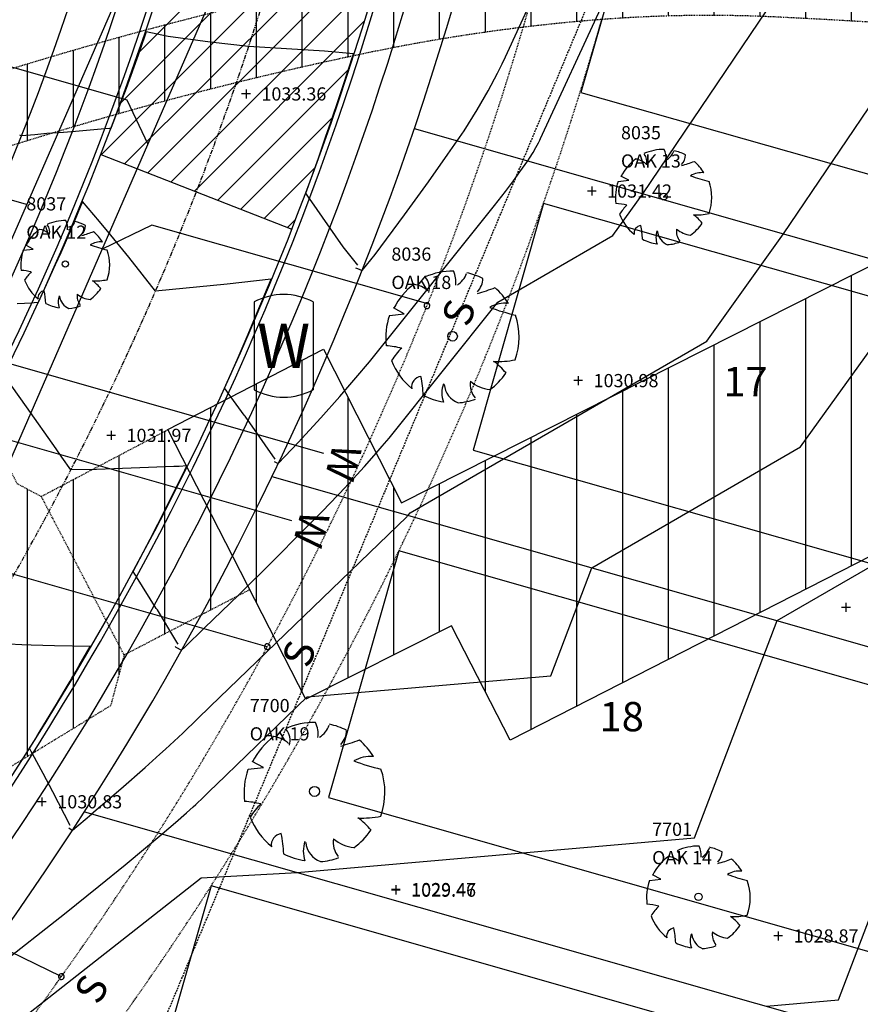
# Model space of a CAD drawing. Units: feet. Extents: x 2161535 to 2185400, y 13785165 to 13789503.
# Drawn here: x 2162611 to 2162726, y 13788814 to 13788948 of the extents above; entities that cross this region are included whole.
import ezdxf
from ezdxf.enums import TextEntityAlignment as Align

# ---------------------------------------------------------------- set-up
doc = ezdxf.new("R2010")
doc.units = ezdxf.units.FT
doc.header["$MEASUREMENT"] = 0
for name, pattern in [('DASHED2', [0.375, 0.25, -0.125]), ('HIDDEN2', [0.1875, 0.125, -0.0625]), ('MT1150000$0$HIDDEN2', [0.1875, 0.125, -0.0625]), ('PHANTOM2', [1.25, 0.625, -0.125, 0.125, -0.125, 0.125, -0.125])]:
    doc.linetypes.add(name, pattern=pattern)
for name, color, linetype in [('0-NPLT', 190, 'Continuous'), ('CP-TOPO-MAJR', 5, 'Continuous'), ('CP-TOPO-MINR', 4, 'Continuous'), ('CPEL10-U11', 2, 'HIDDEN2'), ('CPHP1-U11', 2, 'Continuous'), ('CPLT1-U11', 3, 'Continuous'), ('CPPW1-U11', 5, 'Continuous'), ('CPPW8-U11', 2, 'Continuous'), ('CPRD1-U11', 1, 'PHANTOM2'), ('CPRD10-U11', 4, 'Continuous'), ('CPRD6-U11', 2, 'Continuous'), ('CPRD9-U11', 1, 'Continuous'), ('CPSB10-U11', 1, 'HIDDEN2'), ('CPSN1-U11', 6, 'Continuous'), ('CPSN6-U11', 1, 'DASHED2'), ('CPSN8-U11', 3, 'Continuous'), ('CPSW1-U11', 253, 'Continuous'), ('MT1150000$0$VD-BLDG-LINE', 4, 'Continuous'), ('MT1150000$0$VD-DETL-CONC-LINE', 3, 'MT1150000$0$HIDDEN2'), ('VD-BLDG-LINE', 4, 'Continuous'), ('VE-TOPO-PNTS', 2, 'Continuous'), ('VE-TREE-ANNO', 51, 'Continuous'), ('WASHOUT CROWNS-U11', 253, 'Continuous')]:
    doc.layers.add(name, color=color, linetype=linetype)
doc.layers.add('CPLT3-U11', color=21, linetype='Continuous', plot=False)
doc.styles.add('A_PD-DIMS', font='simplex.shx')
doc.styles.add('MT1150000$0$PD-060', font='simplex.shx', dxfattribs={"height": 0.06})
doc.styles.add('PD-060', font='simplex.shx', dxfattribs={"height": 0.06})
doc.styles.add('SIMPLEX', font='simplex.shx')
doc.styles.add('WATER', font='simplex.shx', dxfattribs={"height": 3.7239e-08})
pattern_1 = [(90, (0, 0), (-6.25, 0), [])]

# ---------------------------------------------------------------- blocks, each defined once
blk = doc.blocks.new('*U536', base_point=(2162714.99, 13788823.1, 1028.87))
at = {"layer": 'VE-TOPO-PNTS', "color": 51, "insert": (2162717.09, 13788823.1, 1028.87), "char_height": 1.8, "attachment_point": 4, "style": 'SIMPLEX'}
blk.add_mtext('{\\C51;1028.87}', dxfattribs=at)
blk = doc.blocks.new('*U584', base_point=(2162689.53, 13788924.76, 1031.42))
at = {"layer": 'VE-TOPO-PNTS', "color": 51, "insert": (2162691.63, 13788924.76, 1031.42), "char_height": 1.8, "attachment_point": 4, "style": 'SIMPLEX'}
blk.add_mtext('{\\C51;1031.42}', dxfattribs=at)
blk = doc.blocks.new('*U586', base_point=(2162687.683, 13788898.89, 1030.978))
at = {"layer": 'VE-TOPO-PNTS', "color": 51, "insert": (2162689.783, 13788898.89, 1030.978), "char_height": 1.8, "attachment_point": 4, "style": 'SIMPLEX'}
blk.add_mtext('{\\C51;1030.98}', dxfattribs=at)
blk = doc.blocks.new('*U588', base_point=(2162662.779, 13788829.43, 1029.468))
at = {"layer": 'VE-TOPO-PNTS', "color": 51, "insert": (2162664.879, 13788829.43, 1029.468), "char_height": 1.8, "attachment_point": 4, "style": 'SIMPLEX'}
blk.add_mtext('{\\C51;1029.47}', dxfattribs=at)
blk = doc.blocks.new('*U590', base_point=(2162662.771, 13788829.34, 1029.459))
at = {"layer": 'VE-TOPO-PNTS', "color": 51, "insert": (2162664.871, 13788829.34, 1029.459), "char_height": 1.8, "attachment_point": 4, "style": 'SIMPLEX'}
blk.add_mtext('{\\C51;1029.46}', dxfattribs=at)
blk = doc.blocks.new('*U666', base_point=(2162614.462, 13788841.41, 1030.827))
at = {"layer": 'VE-TOPO-PNTS', "color": 51, "insert": (2162616.562, 13788841.41, 1030.827), "char_height": 1.8, "attachment_point": 4, "style": 'SIMPLEX'}
blk.add_mtext('{\\C51;1030.83}', dxfattribs=at)
blk = doc.blocks.new('*U668', base_point=(2162623.908, 13788891.42, 1031.974))
at = {"layer": 'VE-TOPO-PNTS', "color": 51, "insert": (2162626.008, 13788891.42, 1031.974), "char_height": 1.8, "attachment_point": 4, "style": 'SIMPLEX'}
blk.add_mtext('{\\C51;1031.97}', dxfattribs=at)
blk = doc.blocks.new('*U670', base_point=(2162642.335, 13788938.01, 1033.361))
at = {"layer": 'VE-TOPO-PNTS', "color": 51, "insert": (2162644.435, 13788938.01, 1033.361), "char_height": 1.8, "attachment_point": 4, "style": 'SIMPLEX'}
blk.add_mtext('{\\C51;1033.36}', dxfattribs=at)
blk = doc.blocks.new('A$C7c5d943b')
at = {"layer": 'MT1150000$0$VD-BLDG-LINE'}
h = blk.add_hatch(dxfattribs=at)
h.set_pattern_fill('ANSI31', color=256, scale=50, angle=45)
h.set_pattern_definition(pattern_1)
h.paths.add_polyline_path([(2162381.38, 13788923.94), (2162356.56, 13788928.75), (2162354.12, 13788927.02), (2162344.31, 13788877.64), (2162354.85, 13788875.66), (2162362.97, 13788916.46), (2162379.09, 13788913.55)])
h.paths.add_polyline_path([(2162349.51, 13788845.94), (2162338.66, 13788847.51), (2162331.38, 13788809.57), (2162342.06, 13788807)])
h.paths.add_polyline_path([(2162631.67, 13788892.2), (2162614.38, 13788883.08), (2162625.69, 13788861.44), (2162642.84, 13788870.35)])
h = blk.add_hatch(dxfattribs=at)
h.set_pattern_fill('ANSI31', color=256, scale=50, angle=45)
h.set_pattern_definition([(90, (0, 0), (-6.25, 1e-15), [])])
h.paths.add_polyline_path([(2162678.4, 13788849.82), (2162670.36, 13788865.44), (2162650.48, 13788855.41), (2162631.67, 13788892.2), (2162652.89, 13788903.2), (2162663.57, 13788882.19), (2162741.8, 13788921.72), (2162757.8, 13788890.34)])
at = {"layer": 'VD-BLDG-LINE'}
h = blk.add_hatch(dxfattribs=at)
h.set_pattern_fill('ANSI31', color=256, scale=50, angle=45)
h.set_pattern_definition(pattern_1)
h.paths.add_polyline_path([(2162846.8, 13788942.34, 0.005241), (2162791.99, 13788951.36, 0.011884), (2162767.69, 13788954.5, 0.0145), (2162714.23, 13788958.57, 0.03155), (2162689.57, 13788958.18, 0.03114), (2162657.96, 13788953.68, 0.022053), (2162614.27, 13788942.63, 0.004437), (2162598.25, 13788937.66, 0.001178), (2162538.14, 13788918.27, 0.010846), (2162512.17, 13788909.2, 0.005931), (2162465.26, 13788891.03), (2162468.76, 13788881.67, -0.005951), (2162515.48, 13788899.76, -0.010853), (2162541.41, 13788908.82, -0.001171), (2162601.17, 13788928.09, -0.004488), (2162616.81, 13788932.94, -0.022002), (2162659.52, 13788943.74, -0.031134), (2162690.36, 13788948.13, -0.031557), (2162714.42, 13788948.52, -0.014475), (2162766.69, 13788944.54, -0.011909), (2162791.6, 13788941.31, -0.0056), (2162844.29, 13788932.61, -0.044438), (2162897.23, 13788918.31, -0.129887), (2162912.83, 13788907.38, -0.14796), (2162918.47, 13788894.34, -0.032744), (2162921.52, 13788831.52, -0.055908), (2162915.29, 13788783.4, 0.092798), (2162913.66, 13788754.05, 0.161691), (2162929.32, 13788721.68, -0.120044), (2162953.61, 13788680.41, -0.028148), (2162967.48, 13788622.94, -0.078534), (2162967.99, 13788601.64, -0.009642), (2162962.11, 13788563.31, 0.009569), (2162956.17, 13788524.68, 0.001002), (2162948.24, 13788464.58, -0.002913), (2162945.43, 13788443.93, -0.002031), (2162943.24, 13788428.9, -0.000484), (2162933.72, 13788365.91, -0.004375), (2162924.08, 13788306.05, -0.009853), (2162919.04, 13788279.59, -0.039465), (2162909.61, 13788247.6, 0.024245), (2162892.69, 13788196.07, 0.002808), (2162877.72, 13788140.46, 0.005536), (2162870.59, 13788112.13, 0.010091), (2162860.7, 13788066.88, -0.010424), (2162851.1, 13788023.09, -0.009583), (2162841.8, 13787987.53, 0.008862), (2162831.69, 13787949.1, 0.007505), (2162819.44, 13787895.44, 0.016967), (2162815.05, 13787870.69), (2162824.96, 13787869.34, -0.016697), (2162829.25, 13787893.48, -0.007486), (2162841.43, 13787946.79, -0.008891), (2162851.52, 13787985.17, 0.009592), (2162860.83, 13788020.75, 0.010432), (2162870.43, 13788064.57, -0.010112), (2162880.31, 13788109.79, -0.005522), (2162887.38, 13788137.87, -0.002786), (2162902.3, 13788193.3, -0.024277), (2162919.29, 13788245.05, 0.039447), (2162928.78, 13788277.24, 0.00988), (2162933.86, 13788303.89, 0.004378), (2162943.6, 13788364.33, 0.000481), (2162953.15, 13788427.56, 0.002034), (2162955.34, 13788442.53, 0.002903), (2162958.12, 13788463.04, -0.000989), (2162966.07, 13788523.26, -0.009531), (2162972.09, 13788562.48, 0.009509), (2162978.13, 13788601.78, 0.078625), (2162977.59, 13788624.55, 0.029217), (2162963.16, 13788683.77, 0.118345), (2162939.14, 13788724.5, -0.161374), (2162923.92, 13788756.11, -0.091154), (2162925.42, 13788784.11, 0.05309), (2162931.57, 13788831.59, 0.034223), (2162928.46, 13788899.81, 0.147726), (2162922.07, 13788914.64, 0.130119), (2162904.86, 13788926.7, 0.044798)])
h = blk.add_hatch(dxfattribs=at)
h.set_pattern_fill('ANSI31', color=256, scale=50, angle=45)
h.set_pattern_definition(pattern_1)
h.paths.add_polyline_path([(2162601.36, 13788903.9), (2162598.16, 13788927.13, 0.000743), (2162560.25, 13788914.93), (2162571.37, 13788905.69), (2162603.22, 13788841.93), (2162623.84, 13788854.52), (2162625.69, 13788861.44), (2162614.38, 13788883.08), (2162611.05, 13788884.84)])
for p, q in [((2162643.42, 13788909.62, 1031.96), (2162643.42, 13788897.64, 1031.96)), ((2162651.5, 13788909.62, 1031.96), (2162651.5, 13788897.64, 1031.96))]:
    blk.add_line(p, q)
for centre, start, end in [((2162647.46, 13788902.05, 1031.96), 61.9275, 118.0725), ((2162647.46, 13788905.22, 1031.96), 241.9275, 298.0725)]:
    blk.add_arc(centre, 8.59, start, end)
at = {"layer": 'MT1150000$0$VD-BLDG-LINE'}
blk.add_lwpolyline([(2162678.4, 13788849.82), (2162670.36, 13788865.44), (2162650.48, 13788855.41), (2162631.67, 13788892.2), (2162652.89, 13788903.2), (2162663.57, 13788882.19), (2162741.8, 13788921.72), (2162757.8, 13788890.34)], close=True, dxfattribs=at)
at = {"layer": 'MT1150000$0$VD-DETL-CONC-LINE'}
for points in [[(2162468.76, 13788881.67, -0.005951), (2162515.48, 13788899.76, -0.010853), (2162541.41, 13788908.82, -0.001171), (2162601.17, 13788928.09, -0.004488), (2162616.81, 13788932.94, -0.022002), (2162659.52, 13788943.74, -0.031134), (2162690.36, 13788948.13, -0.031557), (2162714.42, 13788948.52, -0.014475), (2162766.69, 13788944.54, -0.011909), (2162791.6, 13788941.31, -0.0056), (2162844.29, 13788932.61, -0.044438), (2162897.23, 13788918.31, -0.129887), (2162912.83, 13788907.38, -0.14796), (2162918.47, 13788894.34, -0.032744), (2162921.52, 13788831.52, -0.055908), (2162915.29, 13788783.4, 0.092798)], [(2162925.42, 13788784.11, 0.05309), (2162931.57, 13788831.59, 0.034223), (2162928.46, 13788899.81, 0.147726), (2162922.07, 13788914.64, 0.130119), (2162904.86, 13788926.7, 0.044798), (2162846.8, 13788942.34, 0.005241), (2162791.99, 13788951.36, 0.011884), (2162767.69, 13788954.5, 0.0145), (2162714.23, 13788958.57, 0.03155), (2162689.57, 13788958.18, 0.03114), (2162657.96, 13788953.68, 0.022053), (2162614.27, 13788942.63, 0.004437), (2162598.25, 13788937.66, 0.001178), (2162538.14, 13788918.27, 0.010846), (2162512.17, 13788909.2, 0.005931), (2162465.26, 13788891.03), (2162468.76, 13788881.67)]]:
    blk.add_lwpolyline(points, format="xyb", dxfattribs=at)
for points in [[(2162598.16, 13788927.13), (2162601.36, 13788903.9), (2162611.05, 13788884.84), (2162614.38, 13788883.08)], [(2162625.69, 13788861.44), (2162623.84, 13788854.52), (2162603.22, 13788841.93), (2162571.37, 13788905.69), (2162560.25, 13788914.93)], [(2162642.78, 13788870.32), (2162625.69, 13788861.44), (2162614.38, 13788883.08), (2162631.67, 13788892.2)]]:
    blk.add_lwpolyline(points, dxfattribs=at)
at = {"style": 'MT1150000$0$PD-060'}
blk.add_text('W', height=6.06, dxfattribs=at).set_placement((2162647.46, 13788903.63, 1031.96), align=Align.MIDDLE_CENTER)

msp = doc.modelspace()

# ---------------------------------------------------------------- linework, layer by layer
for p, q in [((2162642.33, 13788938.61, 1033.36), (2162642.33, 13788937.41, 1033.36)), ((2162642.94, 13788938.01, 1033.36), (2162641.73, 13788938.01, 1033.36)), ((2162693.13, 13788926.06), (2162694.58, 13788926.23)), ((2162694.58, 13788926.23), (2162693.51, 13788926.8)), ((2162693.51, 13788926.8), (2162693.51, 13788926.8)), ((2162690.13, 13788924.76, 1031.42), (2162688.93, 13788924.76, 1031.42)), ((2162689.53, 13788925.36, 1031.42), (2162689.53, 13788924.16, 1031.42)), ((2162611.91, 13788916.7), (2162613.25, 13788916.85)), ((2162613.25, 13788916.85), (2162612.26, 13788917.38)), ((2162612.26, 13788917.38), (2162612.26, 13788917.38)), ((2162663.92, 13788908.02), (2162662.45, 13788908.81)), ((2162662.45, 13788908.81), (2162662.45, 13788908.81)), ((2162661.92, 13788907.79), (2162663.92, 13788908.02)), ((2162687.68, 13788899.49, 1030.98), (2162687.68, 13788898.29, 1030.98)), ((2162688.28, 13788898.89, 1030.98), (2162687.08, 13788898.89, 1030.98)), ((2162624.51, 13788891.42, 1031.97), (2162623.31, 13788891.42, 1031.97)), ((2162623.91, 13788892.02, 1031.97), (2162623.91, 13788890.82, 1031.97)), ((2162724.24, 13788868.54, 1029.93), (2162724.24, 13788867.34, 1029.93)), ((2162724.84, 13788867.94, 1029.93), (2162723.64, 13788867.94, 1029.93)), ((2162644.72, 13788846.08), (2162643.16, 13788846.91)), ((2162643.16, 13788846.91), (2162643.16, 13788846.91)), ((2162642.6, 13788845.84), (2162644.72, 13788846.08)), ((2162615.06, 13788841.41, 1030.83), (2162613.86, 13788841.41, 1030.83)), ((2162614.46, 13788842.01, 1030.83), (2162614.46, 13788840.81, 1030.83)), ((2162697.4, 13788830.66), (2162698.96, 13788830.83)), ((2162698.96, 13788830.83), (2162697.81, 13788831.45)), ((2162697.81, 13788831.45), (2162697.81, 13788831.45)), ((2162663.37, 13788829.34, 1029.46), (2162662.17, 13788829.34, 1029.46)), ((2162663.38, 13788829.43, 1029.47), (2162662.18, 13788829.43, 1029.47)), ((2162662.77, 13788829.94, 1029.46), (2162662.77, 13788828.74, 1029.46)), ((2162662.78, 13788830.03, 1029.47), (2162662.78, 13788828.83, 1029.47)), ((2162715.59, 13788823.1, 1028.87), (2162714.39, 13788823.1, 1028.87)), ((2162714.99, 13788823.7, 1028.87), (2162714.99, 13788822.5, 1028.87))]:
    msp.add_line(p, q)
for centre, major_axis, start_param, end_param in [((2162699.36, 13788923.9), (-4.63, 4.63), -0.797059, -0.359778), ((2162697.31, 13788929.38), (-1.68, 1.68), 3.788725, 4.39147), ((2162698.42, 13788931.1), (-1.75, 1.75), 2.952861, 3.55246), ((2162699.36, 13788923.9), (4.61, 4.61), 0.311968, 0.570781), ((2162699.36, 13788923.9), (4.58, 4.58), 1.415022, 1.895855), ((2162695.09, 13788926.41), (1.95, 1.95), 0.061448, 0.619856), ((2162695.46, 13788928.77), (1.13, 1.13), 5.2125, 6.191744), ((2162700.44, 13788929.71), (-1.34, 1.34), 3.156341, 3.922893), ((2162696.45, 13788947.58), (-14.19, 14.19), 2.625695, 2.717624), ((2162699.36, 13788923.9), (4.55, 4.55), 6.045999, 6.361288), ((2162699.36, 13788923.9), (4.66, 4.66), 2.021833, 2.483173), ((2162704.53, 13788924.4), (-2.03, 2.03), -0.898271, -0.232936), ((2162711.25, 13788949.55), (-17.08, 17.08), 2.00864, 2.117885), ((2162699.36, 13788923.9), (4.64, 4.64), 5.154492, 5.836904), ((2162699.35, 13788924.01), (0.332, 0.332), 5.497787, 11.780972), ((2162691.96, 13788912.28), (-7.65, 7.65), -1.005799, -0.864541), ((2162699.41, 13788917.72), (5.1, 5.1), 1.566925, 1.786034), ((2162617.66, 13788914.7), (4.27, 4.27), 0.773737, 1.211019), ((2162615.77, 13788919.76), (1.55, 1.55), 5.359522, 5.962266), ((2162699.36, 13788923.9), (-4.56, 4.56), 1.148599, 1.683187), ((2162703.86, 13788929.57), (5.7, 5.7), 3.870185, 4.136689), ((2162699.46, 13788916.11), (4.74, 4.74), 6.189869, 6.440159), ((2162617.66, 13788914.7), (-4.23, 4.23), -0.155775, 0.325059), ((2162613.72, 13788917.02), (1.8, 1.8), 0.061448, 0.619856), ((2162614.06, 13788919.19), (1.04, 1.04), 5.2125, 6.191744), ((2162616.8, 13788921.35), (-1.62, 1.62), 2.952861, 3.55246), ((2162617.66, 13788914.71), (-4.26, 4.26), -1.258829, -1.000015), ((2162618.66, 13788920.07), (-1.23, 1.23), 3.156341, 3.922893), ((2162696.38, 13788919), (-0.758, 0.758), -0.6503, 0.939195), ((2162682.86, 13788917.48), (-9.63, 9.63), 3.978409, 4.117651), ((2162701, 13788918.42), (1.91, 1.91), 2.017631, 2.694758), ((2162703.09, 13788919.24), (-1.42, 1.42), 0.621891, 1.494486), ((2162703.46, 13788922.41), (-2.61, 2.61), 1.6661, 2.23589), ((2162699.36, 13788923.9), (-4.47, 4.47), 2.973949, 3.337867), ((2162614.98, 13788936.56), (-13.1, 13.1), 2.625695, 2.717624), ((2162617.66, 13788914.7), (4.2, 4.2), 6.045999, 6.361288), ((2162699.36, 13788923.9), (-4.54, 4.54), 1.887563, 2.213722), ((2162700.69, 13788919.48), (-1.55, 1.55), 0.893484, 1.980835), ((2162617.66, 13788914.7), (-4.3, 4.3), 0.451036, 0.912376), ((2162622.43, 13788915.17), (-1.87, 1.87), -0.898271, -0.232936), ((2162628.63, 13788938.39), (-15.77, 15.77), 2.00864, 2.117885), ((2162617.66, 13788914.7), (-4.28, 4.28), 3.583696, 4.266107), ((2162699.36, 13788923.9), (-4.58, 4.58), 2.43867, 2.710937), ((2162610.83, 13788903.98), (-7.06, 7.06), -1.005799, -0.864541), ((2162617.65, 13788914.8), (-0.306, 0.306), 3.926991, 10.210176), ((2162617.7, 13788909), (-4.71, 4.71), -0.003871, 0.215237), ((2162617.66, 13788914.7), (-4.21, 4.21), 1.148599, 1.683187), ((2162621.81, 13788919.94), (5.26, 5.26), 3.870185, 4.136689), ((2162670.54, 13788904.79), (6.4, 6.4), 0.773737, 1.211019), ((2162665.15, 13788911.53), (-1.56, 1.56), 3.641704, 4.620948), ((2162667.71, 13788912.38), (2.32, 2.32), 5.359522, 5.962266), ((2162669.25, 13788914.77), (2.43, 2.43), 4.523658, 5.123256), ((2162670.54, 13788904.8), (6.38, 6.38), 0.311968, 0.570781), ((2162672.04, 13788912.84), (-1.85, 1.85), 3.156341, 3.922893), ((2162617.66, 13788914.7), (-4.12, 4.12), 2.973949, 3.337867), ((2162617.75, 13788907.51), (4.37, 4.37), 6.189869, 6.440159), ((2162670.54, 13788904.79), (-6.34, 6.34), -0.155775, 0.325059), ((2162664.63, 13788908.27), (-2.7, 2.7), -1.509348, -0.950941), ((2162666.52, 13788937.58), (19.65, 19.65), 4.196491, 4.28842), ((2162670.54, 13788904.79), (-6.3, 6.3), 4.475203, 4.790491), ((2162614.91, 13788910.18), (-0.7, 0.7), -0.6503, 0.939195), ((2162602.44, 13788908.78), (8.89, 8.89), 5.549205, 5.688447), ((2162619.17, 13788909.65), (-1.77, 1.77), 0.446835, 1.123962), ((2162618.89, 13788910.62), (1.43, 1.43), 2.46428, 3.551631), ((2162621.11, 13788910.4), (-1.31, 1.31), 0.621891, 1.494486), ((2162621.45, 13788913.33), (2.41, 2.41), 3.236897, 3.806686), ((2162617.66, 13788914.7), (4.19, 4.19), 3.458359, 3.784519), ((2162617.66, 13788914.71), (-4.23, 4.23), 2.43867, 2.710937), ((2162677.7, 13788905.49), (-2.81, 2.81), -0.898271, -0.232936), ((2162687, 13788940.32), (23.65, 23.65), 3.579436, 3.688681), ((2162670.54, 13788904.79), (6.46, 6.46), 2.021833, 2.483173), ((2162670.54, 13788904.79), (-6.42, 6.42), 3.583696, 4.266107), ((2162670.53, 13788904.94), (-0.46, 0.46), 3.926991, 10.210176), ((2162660.3, 13788888.71), (-10.59, 10.59), -1.005799, -0.864541), ((2162670.61, 13788896.24), (-7.06, 7.06), -0.003871, 0.215237), ((2162670.54, 13788904.79), (6.31, 6.31), 2.719396, 3.253983), ((2162676.77, 13788912.65), (7.89, 7.89), 3.870185, 4.136689), ((2162670.68, 13788894.01), (6.56, 6.56), 6.189869, 6.440159), ((2162666.41, 13788898), (-1.05, 1.05), -0.6503, 0.939195), ((2162647.7, 13788895.9), (13.33, 13.33), 5.549205, 5.688447), ((2162670.54, 13788904.79), (-6.19, 6.19), 2.973949, 3.337867), ((2162672.81, 13788897.21), (-2.65, 2.65), 0.446835, 1.123962), ((2162672.39, 13788898.67), (-2.14, 2.14), 0.893484, 1.980835), ((2162675.72, 13788898.34), (-1.97, 1.97), 0.621891, 1.494486), ((2162676.22, 13788902.73), (3.61, 3.61), 3.236897, 3.806686), ((2162670.54, 13788904.79), (-6.28, 6.28), 1.887563, 2.213722), ((2162670.54, 13788904.8), (-6.35, 6.35), 2.43867, 2.710937), ((2162651.7, 13788842.67), (6.76, 6.76), 0.773737, 1.211019), ((2162648.71, 13788850.68), (-2.45, 2.45), 3.788725, 4.39147), ((2162646.01, 13788849.78), (1.65, 1.65), 5.2125, 6.191744), ((2162650.33, 13788853.2), (-2.56, 2.56), 2.952861, 3.55246), ((2162651.7, 13788842.68), (6.74, 6.74), 0.311968, 0.570781), ((2162653.29, 13788851.17), (1.95, 1.95), 4.727138, 5.493689), ((2162651.7, 13788842.67), (6.69, 6.69), 1.415022, 1.895855), ((2162645.47, 13788846.35), (-2.85, 2.85), -1.509348, -0.950941), ((2162647.46, 13788877.29), (20.74, 20.74), 4.196491, 4.28842), ((2162651.7, 13788842.67), (6.65, 6.65), 6.045999, 6.361288), ((2162659.25, 13788843.4), (2.97, 2.97), 0.672525, 1.33786), ((2162669.08, 13788880.17), (24.96, 24.96), 3.579436, 3.688681), ((2162651.7, 13788842.67), (6.82, 6.82), 2.021833, 2.483173), ((2162651.7, 13788842.67), (-6.78, 6.78), 3.583696, 4.266107), ((2162651.69, 13788842.83), (-0.485, 0.485), 3.926991, 10.210176), ((2162640.89, 13788825.7), (11.18, 11.18), 0.564997, 0.706256), ((2162651.77, 13788833.64), (-7.45, 7.45), -0.003871, 0.215237), ((2162651.7, 13788842.67), (6.66, 6.66), 2.719396, 3.253983), ((2162658.28, 13788850.97), (-8.33, 8.33), 2.299388, 2.565893), ((2162651.85, 13788831.29), (-6.93, 6.93), 4.619073, 4.869363), ((2162651.7, 13788842.67), (6.53, 6.53), 4.544746, 4.908663), ((2162647.35, 13788835.51), (-1.11, 1.11), -0.6503, 0.939195), ((2162627.6, 13788833.29), (-14.07, 14.07), 3.978409, 4.117651), ((2162654.1, 13788834.67), (2.8, 2.8), 2.017631, 2.694758), ((2162657.16, 13788835.86), (2.08, 2.08), 2.192688, 3.065282), ((2162657.7, 13788840.5), (3.81, 3.81), 3.236897, 3.806686), ((2162653.65, 13788836.21), (2.26, 2.26), 2.46428, 3.551631), ((2162704.11, 13788828.32), (-4.98, 4.98), -0.797059, -0.359778), ((2162699.91, 13788833.56), (1.22, 1.22), 5.2125, 6.191744), ((2162701.91, 13788834.22), (-1.81, 1.81), 3.788725, 4.39147), ((2162703.1, 13788836.08), (-1.89, 1.89), 2.952861, 3.55246), ((2162704.11, 13788828.33), (4.97, 4.97), 0.311968, 0.570781), ((2162651.7, 13788842.67), (-6.63, 6.63), 1.887563, 2.213722), ((2162651.7, 13788842.68), (-6.7, 6.7), 2.43867, 2.710937), ((2162704.11, 13788828.32), (-4.93, 4.93), -0.155775, 0.325059), ((2162699.52, 13788831.03), (-2.1, 2.1), -1.509348, -0.950941), ((2162705.28, 13788834.58), (-1.44, 1.44), 3.156341, 3.922893), ((2162700.98, 13788853.83), (-15.29, 15.29), 2.625695, 2.717624), ((2162704.11, 13788828.32), (4.9, 4.9), 6.045999, 6.361288), ((2162709.67, 13788828.86), (-2.19, 2.19), -0.898271, -0.232936), ((2162704.11, 13788828.32), (-5.02, 5.02), 0.451036, 0.912376), ((2162716.91, 13788855.95), (-18.39, 18.39), 2.00864, 2.117885), ((2162704.11, 13788828.32), (-4.99, 4.99), 3.583696, 4.266107), ((2162704.1, 13788828.44), (0.357, 0.357), 5.497787, 11.780972), ((2162696.14, 13788815.81), (-8.24, 8.24), -1.005799, -0.864541), ((2162704.16, 13788821.67), (-5.49, 5.49), -0.003871, 0.215237), ((2162704.11, 13788828.32), (-4.91, 4.91), 1.148599, 1.683187), ((2162708.95, 13788834.43), (-6.14, 6.14), 2.299388, 2.565893), ((2162704.22, 13788819.93), (-5.1, 5.1), 4.619073, 4.869363), ((2162700.9, 13788823.04), (-0.816, 0.816), -0.6503, 0.939195), ((2162686.35, 13788821.41), (10.37, 10.37), 5.549205, 5.688447), ((2162704.11, 13788828.32), (-4.81, 4.81), 2.973949, 3.337867), ((2162705.88, 13788822.43), (2.06, 2.06), 2.017631, 2.694758), ((2162705.55, 13788823.56), (-1.67, 1.67), 0.893484, 1.980835), ((2162708.13, 13788823.31), (-1.53, 1.53), 0.621891, 1.494486), ((2162708.53, 13788826.72), (2.81, 2.81), 3.236897, 3.806686), ((2162704.11, 13788828.32), (4.88, 4.88), 3.458359, 3.784519), ((2162704.11, 13788828.33), (-4.94, 4.94), 2.43867, 2.710937)]:
    msp.add_ellipse(centre, major_axis=major_axis, ratio=1, start_param=start_param, end_param=end_param)
at = {"layer": 'CP-TOPO-MAJR', "color": 5}
for p, q in [((2162677.73, 13788943.06, 1035), (2162690.09, 13788969.71, 1035)), ((2162676.65, 13788940.84, 1035), (2162677.29, 13788942.14, 1035)), ((2162677.29, 13788942.14, 1035), (2162677.73, 13788943.06, 1035)), ((2162675.39, 13788938.44, 1035), (2162676.65, 13788940.84, 1035)), ((2162673.89, 13788935.85, 1035), (2162675.39, 13788938.44, 1035)), ((2162672.1, 13788933, 1035), (2162673.89, 13788935.85, 1035)), ((2162671.16, 13788931.61, 1035), (2162672.1, 13788933, 1035)), ((2162669.9, 13788929.78, 1035), (2162671.16, 13788931.61, 1035)), ((2162667.22, 13788926.02, 1035), (2162669.9, 13788929.78, 1035)), ((2162663.96, 13788921.53, 1035), (2162667.22, 13788926.02, 1035)), ((2162659.94, 13788916.1, 1035), (2162663.96, 13788921.53, 1035)), ((2162658.17, 13788913.91, 1035), (2162659.94, 13788916.1, 1035)), ((2162657.26, 13788914.28, 1035), (2162657.53, 13788914.17, 1035)), ((2162657.53, 13788914.17, 1035), (2162658.17, 13788913.91, 1035)), ((2162714.85, 13788866.13, 1030), (2162730.85, 13788875.39, 1030)), ((2162703.57, 13788836.49, 1030), (2162714.85, 13788866.13, 1030)), ((2162649.29, 13788831.78, 1030), (2162703.57, 13788836.49, 1030)), ((2162607.66, 13788808.63, 1030), (2162636.21, 13788831.03, 1030)), ((2162636.21, 13788831.03, 1030), (2162641.91, 13788831.36, 1030)), ((2162641.91, 13788831.36, 1030), (2162649.29, 13788831.78, 1030))]:
    msp.add_line(p, q, dxfattribs=at)
at = {"layer": 'CP-TOPO-MAJR', "color": 5, "elevation": 1035, "flags": 128}
msp.add_lwpolyline([(2162657.59, 13788914.64), (2162655.94, 13788916.7), (2162655.61, 13788917.16), (2162650.99, 13788923.76), (2162650.96, 13788923.81), (2162650.57, 13788924.35), (2162650.47, 13788924.49), (2162651.84, 13788928.25), (2162652.2, 13788929.26), (2162653.19, 13788932.1), (2162653.91, 13788934.15), (2162655.08, 13788937.66), (2162655.55, 13788939.05), (2162656.98, 13788943.5), (2162653.04, 13788943.84), (2162642.68, 13788944.49), (2162637.43, 13788945.1), (2162631.7, 13788945.86), (2162628.7, 13788946.5), (2162627.86, 13788944.1), (2162627.58, 13788943.3), (2162626.99, 13788941.67), (2162625.94, 13788938.76), (2162624.42, 13788934.75), (2162624.23, 13788934.25), (2162624.14, 13788934.01), (2162623.86, 13788933.3), (2162623.67, 13788933.29), (2162623.03, 13788933.23), (2162619.03, 13788932.88), (2162617.41, 13788932.77), (2162617.34, 13788932.76), (2162615.15, 13788932.62), (2162613.49, 13788932.44), (2162611.67, 13788932.28), (2162611.54, 13788932.35), (2162611.46, 13788932.39)], dxfattribs=at)
at = {"layer": 'CP-TOPO-MINR', "color": 4}
for p, q in [((2162696.5, 13788924.39, 1033), (2162717.64, 13788955.71, 1033)), ((2162682.54, 13788931.93, 1034), (2162691.06, 13788950.31, 1034)), ((2162715.73, 13788918.91, 1032), (2162730.67, 13788941.03, 1032)), ((2162682.25, 13788931.34, 1034), (2162682.42, 13788931.69, 1034)), ((2162682.42, 13788931.69, 1034), (2162682.54, 13788931.93, 1034)), ((2162681.51, 13788930, 1034), (2162681.91, 13788930.7, 1034)), ((2162681.91, 13788930.7, 1034), (2162682.25, 13788931.34, 1034)), ((2162680.44, 13788928.38, 1034), (2162680.78, 13788928.87, 1034)), ((2162680.78, 13788928.87, 1034), (2162681.03, 13788929.24, 1034)), ((2162681.03, 13788929.24, 1034), (2162681.51, 13788930, 1034)), ((2162678.85, 13788926.17, 1034), (2162679.72, 13788927.37, 1034)), ((2162679.72, 13788927.37, 1034), (2162680.44, 13788928.38, 1034)), ((2162677.77, 13788924.72, 1034), (2162678.85, 13788926.17, 1034)), ((2162676.23, 13788922.79, 1034), (2162677.77, 13788924.72, 1034)), ((2162692.42, 13788918.7, 1033), (2162696.5, 13788924.39, 1033)), ((2162659.2, 13788901.47, 1034), (2162676.23, 13788922.79, 1034)), ((2162676.7, 13788909.61, 1033), (2162692.42, 13788918.7, 1033)), ((2162705.23, 13788904.26, 1032), (2162715.73, 13788918.91, 1032)), ((2162718.04, 13788889.83, 1031), (2162734.97, 13788913.43, 1031)), ((2162661.86, 13788891.03, 1033), (2162676.7, 13788909.61, 1033)), ((2162664.72, 13788880.83, 1032), (2162705.23, 13788904.26, 1032)), ((2162657.33, 13788899.26, 1034), (2162659.2, 13788901.47, 1034)), ((2162655.14, 13788896.73, 1034), (2162657.33, 13788899.26, 1034)), ((2162652.54, 13788893.83, 1034), (2162655.14, 13788896.73, 1034)), ((2162649.44, 13788890.46, 1034), (2162652.54, 13788893.83, 1034)), ((2162646.73, 13788887.58, 1034), (2162649.44, 13788890.46, 1034)), ((2162659.82, 13788888.65, 1033), (2162660.92, 13788889.92, 1033)), ((2162660.92, 13788889.92, 1033), (2162661.86, 13788891.03, 1033)), ((2162689.54, 13788873.34, 1031), (2162718.04, 13788889.83, 1031)), ((2162658.51, 13788887.19, 1033), (2162659.82, 13788888.65, 1033)), ((2162646.16, 13788887.85, 1034), (2162646.62, 13788887.63, 1034)), ((2162646.62, 13788887.63, 1034), (2162646.73, 13788887.58, 1034)), ((2162656.95, 13788885.49, 1033), (2162658.51, 13788887.19, 1033)), ((2162655.07, 13788883.49, 1033), (2162656.95, 13788885.49, 1033)), ((2162652.75, 13788881.08, 1033), (2162654.82, 13788883.23, 1033)), ((2162654.82, 13788883.23, 1033), (2162655.07, 13788883.49, 1033)), ((2162637.45, 13788854.43, 1032), (2162664.26, 13788880.32, 1032)), ((2162649.87, 13788878.14, 1033), (2162652.75, 13788881.08, 1033)), ((2162664.26, 13788880.32, 1032), (2162664.33, 13788880.38, 1032)), ((2162664.33, 13788880.38, 1032), (2162664.37, 13788880.43, 1032)), ((2162664.37, 13788880.43, 1032), (2162664.41, 13788880.47, 1032)), ((2162664.41, 13788880.47, 1032), (2162664.44, 13788880.49, 1032)), ((2162664.44, 13788880.5, 1032), (2162664.46, 13788880.52, 1032)), ((2162664.44, 13788880.49, 1032), (2162664.44, 13788880.5, 1032)), ((2162664.46, 13788880.52, 1032), (2162664.48, 13788880.54, 1032)), ((2162664.48, 13788880.54, 1032), (2162664.5, 13788880.56, 1032)), ((2162664.5, 13788880.56, 1032), (2162664.51, 13788880.58, 1032)), ((2162664.51, 13788880.58, 1032), (2162664.53, 13788880.59, 1032)), ((2162664.53, 13788880.59, 1032), (2162664.72, 13788880.83, 1032)), ((2162646.19, 13788874.45, 1033), (2162649.87, 13788878.14, 1033)), ((2162641.34, 13788869.67, 1033), (2162646.19, 13788874.45, 1033)), ((2162683.94, 13788858.62, 1031), (2162689.54, 13788873.34, 1031)), ((2162636.65, 13788865.14, 1033), (2162641.34, 13788869.67, 1033)), ((2162633.96, 13788862.49, 1033), (2162636.65, 13788865.14, 1033)), ((2162632.66, 13788862.58, 1033), (2162632.76, 13788862.52, 1033)), ((2162632.76, 13788862.52, 1033), (2162633.53, 13788862.08, 1033)), ((2162633.53, 13788862.08, 1033), (2162633.96, 13788862.49, 1033)), ((2162723.2, 13788814.36, 1029), (2162740.16, 13788858.92, 1029)), ((2162650.69, 13788855.73, 1031), (2162683.94, 13788858.62, 1031)), ((2162638.25, 13788843.71, 1031), (2162650.69, 13788855.73, 1031)), ((2162635.71, 13788852.71, 1032), (2162637.45, 13788854.43, 1032)), ((2162633.69, 13788850.78, 1032), (2162635.71, 13788852.71, 1032)), ((2162631.33, 13788848.59, 1032), (2162633.69, 13788850.78, 1032)), ((2162630.57, 13788847.9, 1032), (2162631.33, 13788848.59, 1032)), ((2162628.55, 13788846.08, 1032), (2162630.57, 13788847.9, 1032)), ((2162625.23, 13788843.16, 1032), (2162628.55, 13788846.08, 1032)), ((2162621.24, 13788839.77, 1032), (2162625.23, 13788843.16, 1032)), ((2162636.53, 13788842.05, 1031), (2162637.45, 13788842.93, 1031)), ((2162637.45, 13788842.93, 1031), (2162638.25, 13788843.71, 1031)), ((2162635.46, 13788841.05, 1031), (2162636.53, 13788842.05, 1031)), ((2162634.19, 13788839.91, 1031), (2162635.11, 13788840.74, 1031)), ((2162635.11, 13788840.74, 1031), (2162635.46, 13788841.05, 1031)), ((2162618.64, 13788837.53, 1032), (2162621.23, 13788839.71, 1032)), ((2162621.23, 13788839.71, 1032), (2162621.24, 13788839.77, 1032)), ((2162632.68, 13788838.58, 1031), (2162634.19, 13788839.91, 1031)), ((2162618.14, 13788837.85, 1032), (2162618.47, 13788837.64, 1032)), ((2162618.47, 13788837.64, 1032), (2162618.64, 13788837.53, 1032)), ((2162630.86, 13788837.03, 1031), (2162632.68, 13788838.58, 1031)), ((2162628.61, 13788835.12, 1031), (2162630.85, 13788837, 1031)), ((2162630.85, 13788837, 1031), (2162630.86, 13788837.03, 1031)), ((2162625.82, 13788832.81, 1031), (2162628.61, 13788835.12, 1031)), ((2162622.25, 13788829.91, 1031), (2162625.82, 13788832.81, 1031)), ((2162617.53, 13788826.13, 1031), (2162622.25, 13788829.91, 1031)), ((2162608.13, 13788818.75, 1031), (2162617.53, 13788826.13, 1031)), ((2162713.4, 13788813.51, 1029), (2162723.2, 13788814.36, 1029))]:
    msp.add_line(p, q, dxfattribs=at)
at = {"layer": 'CP-TOPO-MINR', "color": 4, "flags": 128}
for points, elevation in [([(2162646.3, 13788888.19), (2162642.19, 13788894.03), (2162642.09, 13788894.16), (2162639.9, 13788897.19), (2162639.6, 13788897.59), (2162639.39, 13788897.88), (2162640.28, 13788899.85), (2162640.56, 13788900.49), (2162641.1, 13788901.72), (2162642.62, 13788905.23), (2162644.09, 13788908.72), (2162644.63, 13788910), (2162644.9, 13788910.67), (2162645.74, 13788912.75), (2162639.73, 13788912.06), (2162629.96, 13788911.11), (2162626.32, 13788915.74), (2162623.85, 13788918.72), (2162622.34, 13788920.59), (2162620.02, 13788923.32), (2162618.96, 13788920.77), (2162617.77, 13788918.03), (2162617.03, 13788916.34), (2162616.29, 13788914.69), (2162615.05, 13788911.94), (2162613.93, 13788909.53), (2162613.42, 13788909.5), (2162613.09, 13788909.48), (2162611.07, 13788909.37)], 1034), ([(2162633.04, 13788862.92), (2162632.88, 13788863.18), (2162632.73, 13788863.42), (2162630.22, 13788867.6), (2162630.08, 13788867.81), (2162627.37, 13788872.12), (2162627.36, 13788872.15), (2162627.16, 13788872.47), (2162626.91, 13788872.85), (2162629.22, 13788877.24), (2162630.28, 13788879.31), (2162631.58, 13788881.84), (2162633.69, 13788886.12), (2162633.87, 13788886.48), (2162633.96, 13788886.67), (2162634.24, 13788887.26), (2162633.18, 13788887.19), (2162632.48, 13788887.17), (2162628.99, 13788887.05), (2162621.93, 13788886.77), (2162618.39, 13788886.69), (2162617.2, 13788888.46), (2162616.39, 13788889.6), (2162612.34, 13788895.29), (2162610.33, 13788898.13)], 1033), ([(2162618.32, 13788838.16), (2162615.95, 13788842.76), (2162614.65, 13788845.26), (2162614.63, 13788845.29), (2162613.17, 13788847.97), (2162613, 13788848.29), (2162612.76, 13788848.73), (2162613.52, 13788849.93), (2162613.76, 13788850.32), (2162614.22, 13788851.08), (2162616.45, 13788854.74), (2162617.51, 13788856.52), (2162618.33, 13788857.89), (2162618.56, 13788858.29), (2162619.09, 13788859.19), (2162619.56, 13788860.02), (2162621.05, 13788862.61), (2162616.19, 13788862.67), (2162613.01, 13788862.79), (2162611.73, 13788862.82), (2162609.94, 13788862.9)], 1032)]:
    msp.add_lwpolyline(points, dxfattribs=dict(at, elevation=elevation))
at = {"layer": 'CPEL10-U11'}
for radius in [365, 435]:
    msp.add_arc((2162262.92, 13789070.08), radius, 314.2263, 344.0967, dxfattribs=at)
at = {"layer": 'CPHP1-U11'}
for p, q in [((2162697.65, 13788971.89), (2162688.06, 13788938.23)), ((2162688.06, 13788938.23), (2162765, 13788916.31)), ((2162682.92, 13788923.06), (2162673.33, 13788889.4)), ((2162759.86, 13788901.13), (2162682.92, 13788923.06)), ((2162673.33, 13788889.4), (2162750.27, 13788867.47)), ((2162663.19, 13788875.65), (2162653.6, 13788841.99)), ((2162740.13, 13788853.73), (2162663.19, 13788875.65)), ((2162653.6, 13788841.99), (2162730.54, 13788820.07)), ((2162637.55, 13788829.93), (2162627.96, 13788796.27)), ((2162714.49, 13788808), (2162637.55, 13788829.93))]:
    msp.add_line(p, q, dxfattribs=at)
at = {"layer": 'CPLT1-U11'}
for p, q in [((2162665.29, 13788933.28), (2162789.07, 13788898.01)), ((2162645.87, 13788885.78), (2162781.84, 13788847.04)), ((2162620.28, 13788840.05), (2162774.61, 13788796.07))]:
    msp.add_line(p, q, dxfattribs=at)
at = {"layer": 'CPPW1-U11'}
msp.add_line((2162626.1, 13788954.35), (2162593.92, 13788880.72), dxfattribs=at)
at = {"layer": 'CPPW8-U11'}
for p, q in [((2162612.36, 13788922.91), (2162603.47, 13788925.44)), ((2162603.66, 13788903.01), (2162652.91, 13788888.97)), ((2162599.62, 13788893.76), (2162648.53, 13788879.82))]:
    msp.add_line(p, q, dxfattribs=at)
at = {"layer": 'CPRD1-U11'}
msp.add_arc((2162262.92, 13789070.08), 400, 314.2263, 344.0967, dxfattribs=at)
at = {"layer": 'CPRD10-U11'}
for radius in [375, 425]:
    msp.add_arc((2162262.92, 13789070.08), radius, 314.2263, 344.0967, dxfattribs=at)
at = {"layer": 'CPRD6-U11'}
for radius in [386, 414]:
    msp.add_arc((2162262.92, 13789070.08), radius, 314.2263, 344.0967, dxfattribs=at)
at = {"layer": 'CPRD9-U11'}
for radius in [385.25, 414.75]:
    msp.add_arc((2162262.92, 13789070.08), radius, 314.2263, 344.0967, dxfattribs=at)
at = {"layer": 'CPSB10-U11'}
msp.add_arc((2162262.92, 13789070.08), 445, 314.2263, 344.0967, dxfattribs=at)
at = {"layer": 'CPSN1-U11'}
msp.add_line((2162581.22, 13788821.71), (2162669.09, 13789023.27), dxfattribs=at)
at = {"layer": 'CPSN6-U11'}
msp.add_line((2162623.43, 13788793.01), (2162712.7, 13789006.99), dxfattribs=at)
at = {"layer": 'CPSN8-U11'}
for p, q in [((2162605.14, 13788943.16), (2162626.04, 13788937.21)), ((2162626.04, 13788937.21), (2162628.94, 13788931.18)), ((2162629.47, 13788920.09), (2162622.69, 13788916.82)), ((2162667.13, 13788909.36), (2162629.47, 13788920.09)), ((2162645.23, 13788862.57), (2162608.9, 13788872.92)), ((2162617.11, 13788817.55), (2162590.33, 13788830.56))]:
    msp.add_line(p, q, dxfattribs=at)
for centre, start, end in [((2162667.04, 13788909.12), 83.0883, 263.0883), ((2162667.04, 13788909.12), 263.0883, 83.0883), ((2162645.23, 13788862.57), 83.0883, 263.0883), ((2162645.23, 13788862.57), 263.0883, 83.0883), ((2162617.11, 13788817.55), 73.0883, 253.0883), ((2162617.11, 13788817.55), 253.0883, 73.0883)]:
    msp.add_arc(centre, 0.398, start, end, dxfattribs=at)
at = {"layer": 'CPSW1-U11'}
for radius in [381.25, 418.75]:
    msp.add_arc((2162262.92, 13789070.08), radius, 314.2263, 344.0967, dxfattribs=at)
at = {"layer": 'WASHOUT CROWNS-U11', "linetype": 'Continuous'}
for p, q in [((2162627.6, 13788943.59), (2162669.2, 13788985.19)), ((2162625.14, 13788936.71), (2162667.44, 13788979.01)), ((2162622.57, 13788929.72), (2162665.68, 13788972.83)), ((2162625.75, 13788928.48), (2162663.92, 13788966.65)), ((2162628.93, 13788927.24), (2162662.16, 13788960.47)), ((2162632.11, 13788926), (2162660.39, 13788954.28)), ((2162635.29, 13788924.76), (2162658.5, 13788947.97)), ((2162638.46, 13788923.52), (2162656.44, 13788941.49)), ((2162641.64, 13788922.28), (2162654.2, 13788934.83)), ((2162644.82, 13788921.03), (2162651.76, 13788927.97)), ((2162648, 13788919.79), (2162649.1, 13788920.89))]:
    msp.add_line(p, q, dxfattribs=at)
at = {"layer": 'WASHOUT CROWNS-U11'}
msp.add_line((2162622.5, 13788929.75), (2162648.58, 13788919.57), dxfattribs=at)

# ---------------------------------------------------------------- block references
for name, p in [('*U670', (2162642.33, 13788938.01, 1033.36)), ('*U584', (2162689.53, 13788924.76, 1031.42)), ('*U586', (2162687.68, 13788898.89, 1030.98)), ('*U668', (2162623.91, 13788891.42, 1031.97)), ('*U666', (2162614.46, 13788841.41, 1030.83)), ('*U590', (2162662.77, 13788829.34, 1029.46)), ('*U588', (2162662.78, 13788829.43, 1029.47)), ('*U536', (2162714.99, 13788823.1, 1028.87))]:
    msp.add_blockref(name, p)
at = {"layer": '0-NPLT'}
msp.add_blockref('A$C7c5d943b', (0, 0), dxfattribs=at)

# ---------------------------------------------------------------- texts
at = {"layer": 'CPLT3-U11', "style": 'A_PD-DIMS'}
for s, p in [('17', (2162710.52, 13788898.76)), ('18', (2162693.62, 13788853.03))]:
    msp.add_text(s, height=4, dxfattribs=at).set_placement(p, align=Align.MIDDLE_CENTER)
at = {"layer": 'CPPW8-U11', "style": 'WATER'}
for p in [(2162654.29, 13788890.51), (2162649.92, 13788881.41)]:
    msp.add_text('W', height=4, rotation=255.3189, dxfattribs=at).set_placement(p)
at = {"layer": 'CPSN8-U11', "style": 'SIMPLEX'}
for rotation, p in [(72.1418, (2162672.77, 13788906.03)), (72.1418, (2162650.96, 13788859.48)), (62.1418, (2162622.22, 13788813.51))]:
    msp.add_text('S', height=4, rotation=rotation, dxfattribs=at).set_placement(p)
at = {"layer": 'VE-TREE-ANNO', "color": 2, "char_height": 1.8, "attachment_point": 7, "style": 'PD-060'}
for s, insert in [('8035', (2162693.52, 13788931.26)), ('8037', (2162612.33, 13788921.55)), ('8036', (2162662.17, 13788914.69)), ('7700', (2162642.83, 13788853.08)), ('7701', (2162697.77, 13788836.19))]:
    msp.add_mtext(s, dxfattribs=dict(at, insert=insert))
at = {"layer": 'VE-TREE-ANNO', "color": 3, "char_height": 1.8, "attachment_point": 1, "style": 'PD-060'}
for s, insert in [('OAK 13', (2162693.52, 13788929.76)), ('OAK 12', (2162612.33, 13788920.05)), ('OAK 18', (2162662.17, 13788913.19)), ('OAK 19', (2162642.83, 13788851.58)), ('OAK 14', (2162697.77, 13788834.69))]:
    msp.add_mtext(s, dxfattribs=dict(at, insert=insert))

doc.saveas('drawing.dxf')
